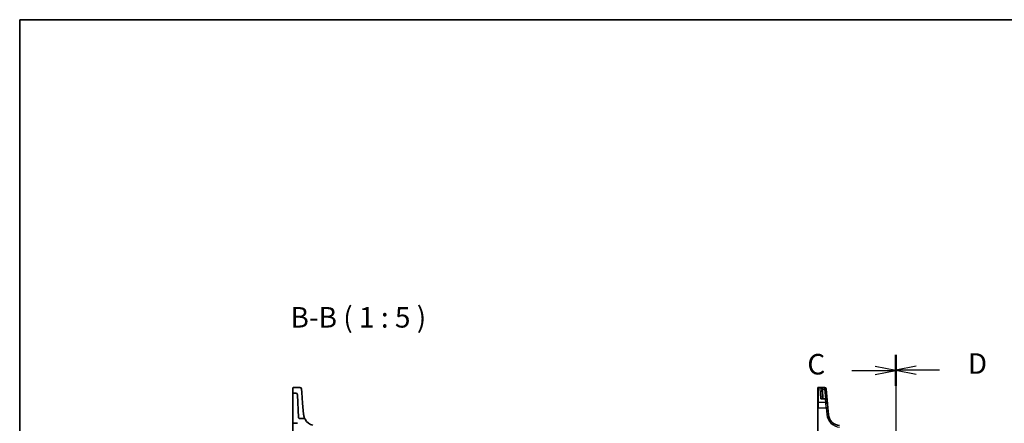
# Model space of a CAD drawing. Units: millimetres. Extents: x 0 to 7860, y 0 to 1405.
# Drawn here: x 1574 to 2173, y 1159 to 1405 of the extents above; entities that cross this region are included whole.
import ezdxf

# ---------------------------------------------------------------- set-up
doc = ezdxf.new("R2010")
doc.units = ezdxf.units.MM
for name, color, linetype, lineweight in [('Border (ISO)', 7, 'Continuous', 35), ('Hatch (ISO)', 1, 'Continuous', 18), ('Section Line (ISO)', 7, 'Continuous', 25), ('Symbol (ISO)', 7, 'Continuous', 18), ('Visible (ISO)', 7, 'Continuous', 35), ('Visible Narrow (ISO)', 7, 'Continuous', 25)]:
    doc.layers.add(name, color=color, linetype=linetype, lineweight=lineweight)
doc.styles.add('Note Text (TK)', font='txt')

# ---------------------------------------------------------------- blocks, each defined once
blk = doc.blocks.new('図面枠 tk図枠')
at = {"layer": 'Border (ISO)'}
for q in [(405.5, 289), (14.5, 8)]:
    blk.add_line((14.5, 289), q, dxfattribs=at)
blk = doc.blocks.new('2dTransSection2')
at = {"layer": 'Section Line (ISO)', "linetype": 'Continuous'}
for p, q in [((121.18, 248.17), (121.18, 158.84)), ((115.84, 246.31), (118.68, 246.31)), ((121.18, 246.31), (118.68, 246.81)), ((118.68, 246.31), (121.18, 246.31)), ((118.68, 245.81), (121.18, 246.31)), ((115.84, 160.7), (118.68, 160.7)), ((121.18, 160.7), (118.68, 161.2)), ((118.68, 160.7), (121.18, 160.7)), ((118.68, 160.2), (121.18, 160.7))]:
    blk.add_line(p, q, dxfattribs=at)
at = {"layer": 'Section Line (ISO)', "linetype": 'Continuous', "lineweight": 50}
for p, q in [((121.18, 248.17), (121.18, 244.46)), ((121.18, 162.55), (121.18, 158.84))]:
    blk.add_line(p, q, dxfattribs=at)
at = {"layer": 'Section Line (ISO)', "char_height": 2.5, "attachment_point": 7, "style": 'Note Text (TK)'}
for insert in [(110.41, 245.04), (110.41, 159.42)]:
    blk.add_mtext('C', dxfattribs=dict(at, insert=insert))
blk = doc.blocks.new('2dTransSection3')
at = {"layer": 'Section Line (ISO)', "linetype": 'Continuous'}
for p, q in [((121.18, 248.21), (121.18, 158.68)), ((123.68, 246.85), (121.18, 246.35)), ((123.68, 246.35), (121.18, 246.35)), ((121.18, 246.35), (123.68, 245.85)), ((126.51, 246.35), (123.68, 246.35)), ((123.68, 161.04), (121.18, 160.54)), ((123.68, 160.54), (121.18, 160.54)), ((121.18, 160.54), (123.68, 160.04)), ((126.51, 160.54), (123.68, 160.54))]:
    blk.add_line(p, q, dxfattribs=at)
at = {"layer": 'Section Line (ISO)', "linetype": 'Continuous', "lineweight": 50}
for p, q in [((121.18, 248.21), (121.18, 244.49)), ((121.18, 162.4), (121.18, 158.68))]:
    blk.add_line(p, q, dxfattribs=at)
at = {"layer": 'Section Line (ISO)', "char_height": 2.5, "attachment_point": 7, "style": 'Note Text (TK)'}
for insert in [(129.95, 245.12), (129.95, 159.32)]:
    blk.add_mtext('D', dxfattribs=dict(at, insert=insert))

msp = doc.modelspace()

# ---------------------------------------------------------------- hatches: boundary and pattern name
at = {"layer": 'Hatch (ISO)'}
h = msp.add_hatch(dxfattribs=at)
h.set_pattern_fill('ANSI31', color=256, scale=127, angle=90.0002105, style=0)
h.set_pattern_definition([(135.0002, (1501.5, -40), (-11.22528, -11.22536), [])])
edge = h.paths.add_edge_path()
edge.add_ellipse((1823.0584, 1154.8944), major_axis=(0, 0.5), ratio=1, start_angle=0, end_angle=85)
edge.add_line((1822.5603, 1154.938), (1821.8566, 1146.8944))
edge.add_line((1821.8566, 1146.8944), (1822.9364, 1146.8944))
edge.add_ellipse((1822.9364, 1147.0944), major_axis=(0, -0.2), ratio=1, start_angle=0, end_angle=88)
edge.add_line((1823.1363, 1147.0874), (1823.3498, 1153.2014))
edge.add_ellipse((1823.5497, 1153.1944), major_axis=(-0.1999, 0.007), ratio=1, start_angle=272, end_angle=360, ccw=False)
edge.add_line((1823.5497, 1153.3944), (1824.9658, 1153.3944))
edge.add_ellipse((1824.9658, 1153.1944), major_axis=(0, 0.2), ratio=1, start_angle=272, end_angle=360, ccw=False)
edge.add_line((1825.1657, 1153.2014), (1825.6653, 1138.8944))
edge.add_line((1825.6653, 1138.8944), (1827.0408, 1138.8944))
edge.add_ellipse((1827.0408, 1139.8944), major_axis=(0, -1), ratio=1, start_angle=0, end_angle=93)
edge.add_line((1828.0394, 1139.9467), (1827.2795, 1154.4467))
edge.add_ellipse((1826.2808, 1154.3944), major_axis=(0.9986, 0.0523), ratio=1, start_angle=0, end_angle=87)
edge.add_line((1826.2808, 1155.3944), (1823.0584, 1155.3944))
edge = h.paths.add_edge_path()
edge.add_ellipse((1742.1047, 1176.7145), major_axis=(0.9986, 0.0523), ratio=1, start_angle=0, end_angle=87)
edge.add_line((1742.1047, 1177.7145), (1740.5566, 1177.7145))
edge.add_ellipse((1740.5566, 1177.5145), major_axis=(0, 0.2), ratio=1, start_angle=0, end_angle=90)
edge.add_line((1740.3566, 1177.5145), (1740.3566, 1159.4992))
edge.add_line((1740.3566, 1159.4992), (1743.1686, 1159.401))
edge.add_spline(control_points=[(1743.1686, 1159.401), (1743.1885, 1159.4003), (1743.2083, 1159.3966), (1743.2461, 1159.3835), (1743.2638, 1159.3741), (1743.3009, 1159.3469), (1743.3187, 1159.3275), (1743.3459, 1159.2831), (1743.355, 1159.2584), (1743.3591, 1159.2327)], knot_values=[-0.02761616, -0.02761616, -0.02761616, -0.02761616, -0.02162097, -0.02162097, -0.01562578, -0.01562578, -0.00781289, -0.00781289, 0, 0, 0, 0], degree=3, periodic=0)
edge.add_ellipse((1743.5566, 1159.2643), major_axis=(-0.1975, -0.0316), ratio=1, start_angle=0, end_angle=77.9101588)
edge.add_line((1743.5461, 1159.0646), (1746.7089, 1158.8988))
edge.add_ellipse((1746.6984, 1158.6991), major_axis=(0.0105, 0.1997), ratio=1, start_angle=314.6364171, end_angle=360, ccw=False)
edge.add_ellipse((1754.3216, 1165.476), major_axis=(-7.4738, -6.644), ratio=1, start_angle=0, end_angle=10.0288199)
edge.add_ellipse((1747.995, 1157.4751), major_axis=(0.1241, 0.1569), ratio=1, start_angle=306.334763, end_angle=360, ccw=False)
edge.add_line((1748.1949, 1157.4681), (1747.3717, 1133.8944))
edge.add_line((1747.3717, 1133.8944), (1749.8732, 1133.8944))
edge.add_line((1749.8732, 1133.8944), (1750.5998, 1154.7014))
edge.add_ellipse((1750.7997, 1154.6944), major_axis=(-0.1999, 0.007), ratio=1, start_angle=272, end_angle=360, ccw=False)
edge.add_line((1750.7997, 1154.8944), (1752.1634, 1154.8944))
edge.add_ellipse((1752.1634, 1154.6944), major_axis=(0, 0.2), ratio=1, start_angle=272, end_angle=360, ccw=False)
edge.add_line((1752.3633, 1154.7014), (1752.6292, 1147.0874))
edge.add_ellipse((1752.8291, 1147.0944), major_axis=(-0.1999, -0.007), ratio=1, start_angle=0, end_angle=88)
edge.add_line((1752.8291, 1146.8944), (1753.8566, 1146.8944))
edge.add_line((1753.8566, 1146.8944), (1752.9067, 1157.7517))
edge.add_ellipse((1752.4086, 1157.7081), major_axis=(0.4981, 0.0436), ratio=1, start_angle=0, end_angle=71.1646611)
edge.add_ellipse((1754.3216, 1165.476), major_axis=(-1.7935, -7.2824), ratio=1, start_angle=312.5327915, end_angle=360, ccw=False)
edge.add_spline(control_points=[(1747.7429, 1161.8746), (1747.6857, 1161.9791), (1747.6102, 1162.0726), (1747.4299, 1162.2286), (1747.3265, 1162.2899), (1747.1032, 1162.3731), (1746.9849, 1162.3944), (1746.8657, 1162.3944)], knot_values=[-0.10727585, -0.10727585, -0.10727585, -0.10727585, -0.07151723, -0.07151723, -0.03575862, -0.03575862, 0, 0, 0, 0], degree=3, periodic=0)
edge.add_line((1746.8657, 1162.3944), (1744.3311, 1162.3944))
edge.add_spline(control_points=[(1744.3311, 1162.3944), (1744.2692, 1162.3944), (1744.208, 1162.4059), (1744.0927, 1162.4505), (1744.0397, 1162.4834), (1743.946, 1162.5689), (1743.9069, 1162.6218), (1743.8512, 1162.7395), (1743.8351, 1162.8032), (1743.8317, 1162.8682)], knot_values=[-0.07614947, -0.07614947, -0.07614947, -0.07614947, -0.05760696, -0.05760696, -0.03906445, -0.03906445, -0.01953222, -0.01953222, 0, 0, 0, 0], degree=3, periodic=0)
edge.add_line((1743.8317, 1162.8682), (1743.1033, 1176.7668))

# ---------------------------------------------------------------- linework, layer by layer
at = {"layer": 'Visible (ISO)'}
for p, q in [((1740.3566, 1178.1998), (1740.3566, 1181.0163)), ((1740.5566, 1181.2163), (1744.4996, 1181.2163)), ((2059.8786, 1180.9197), (2059.8786, 1181.0163)), ((2064.0216, 1181.2163), (2060.0786, 1181.2163)), ((1740.3566, 1178.1998), (1740.3566, 1178.0333)), ((1740.3566, 1178.0333), (1740.3566, 1177.5145)), ((1740.3566, 1177.5145), (1740.3566, 1159.4992)), ((1742.1047, 1177.7145), (1740.5566, 1177.7145)), ((1743.8317, 1162.8682), (1743.1033, 1176.7668)), ((1745.4958, 1180.3034), (1745.6903, 1178.0799)), ((1746.2609, 1171.5578), (1745.6903, 1178.0799)), ((2059.8786, 1171.8539), (2059.8786, 1180.9197)), ((2062.4683, 1179.7632), (2062.7541, 1174.3101)), ((2065.0178, 1180.3034), (2065.0245, 1180.2272)), ((2065.0245, 1180.2272), (2065.0297, 1180.1668)), ((2065.622, 1173.3973), (2065.0297, 1180.1668)), ((1746.8416, 1164.9208), (1746.2609, 1171.5578)), ((2059.8786, 1168.7556), (2059.8786, 1171.8539)), ((2064.6258, 1174.3101), (2062.4588, 1174.3101)), ((2065.622, 1173.3973), (2065.8101, 1171.2469)), ((2065.8101, 1171.2469), (2066.0241, 1168.8009)), ((1746.8502, 1164.8223), (1746.8416, 1164.9208)), ((2059.8786, 1168.7556), (2059.8786, 1137.3419)), ((2066.3722, 1164.8223), (2066.0241, 1168.8009)), ((1740.3566, 1159.4992), (1743.1686, 1159.401)), ((1740.3566, 1135.8944), (1740.3566, 1159.4992)), ((1746.8657, 1162.3944), (1744.3311, 1162.3944))]:
    msp.add_line(p, q, dxfattribs=at)
for centre, radius, start, end in [((1740.5566, 1181.0163), 0.2, 90, 180), ((1744.4996, 1180.2163), 1, 5, 90), ((2060.0786, 1181.0163), 0.2, 90, 180), ((2064.0216, 1180.2163), 1, 5, 90), ((1740.5566, 1177.5145), 0.2, 90, 180), ((1742.1047, 1176.7145), 1, 3, 90), ((2064.6258, 1173.3101), 1, 5, 90), ((2073.8437, 1165.476), 7.5, 185, 265), ((1754.3216, 1165.476), 7.5, 208.6974527, 256.1646611)]:
    msp.add_arc(centre, radius, start, end, dxfattribs=at)
for points, knots in [([(1747.7429, 1161.8746), (1747.7429, 1161.8746), (1747.522, 1162.2249), (1747.0978, 1163.3978), (1746.9195, 1164.0304), (1746.8502, 1164.8223)], [7.84539993, 7.84539993, 7.84539993, 7.84539993, 12.52747027, 12.52747027, 15.69076487, 15.69076487, 15.69076487, 15.69076487]), ([(1744.3311, 1162.3944), (1744.2692, 1162.3944), (1744.208, 1162.4059), (1744.0927, 1162.4505), (1744.0397, 1162.4834), (1743.946, 1162.5689), (1743.9069, 1162.6218), (1743.8512, 1162.7395), (1743.8351, 1162.8032), (1743.8317, 1162.8682)], [-0.0761494708, -0.0761494708, -0.0761494708, -0.0761494708, -0.0576069591, -0.0576069591, -0.0390644473, -0.0390644473, -0.0195322237, -0.0195322237, 0, 0, 0, 0]), ([(1747.7429, 1161.8746), (1747.6857, 1161.9791), (1747.6102, 1162.0726), (1747.4299, 1162.2286), (1747.3265, 1162.2899), (1747.1032, 1162.3731), (1746.9849, 1162.3944), (1746.8657, 1162.3944)], [-0.107275848, -0.107275848, -0.107275848, -0.107275848, -0.071517232, -0.071517232, -0.035758616, -0.035758616, 0, 0, 0, 0])]:
    msp.add_open_spline(points, degree=3, knots=knots, dxfattribs=at)
at = {"layer": 'Visible Narrow (ISO)'}
for p, q in [((2060.0786, 1181.2163), (2060.0786, 1181.1146)), ((2060.0786, 1181.1146), (2060.0786, 1172.0274)), ((2060.0786, 1181.1146), (2064.0283, 1181.1146)), ((2064.0335, 1181.0535), (2061.4504, 1181.0535)), ((2061.8051, 1174.2034), (2061.4504, 1181.0535)), ((2064.0283, 1181.1146), (2064.0216, 1181.2163)), ((2064.0335, 1181.0535), (2064.0283, 1181.1146)), ((2064.0335, 1180.132), (2064.0335, 1181.0535)), ((2062.9055, 1180.132), (2064.0335, 1180.132)), ((2063.2534, 1174.3101), (2062.9676, 1179.7632)), ((2064.0335, 1180.132), (2064.5429, 1174.3101)), ((2060.0786, 1172.0274), (2060.0786, 1168.7661)), ((2064.8139, 1172.0274), (2060.0786, 1172.0274)), ((2061.8051, 1174.2034), (2064.6258, 1174.2034)), ((2064.6258, 1174.2034), (2064.6258, 1174.3101)), ((2064.8139, 1172.0274), (2064.6258, 1174.2034)), ((2065.0279, 1168.7661), (2064.8139, 1172.0274)), ((2060.0786, 1137.3523), (2060.0786, 1168.7661)), ((2060.0786, 1168.7661), (2065.0279, 1168.7661)), ((2065.0279, 1168.7661), (2065.376, 1164.7875))]:
    msp.add_line(p, q, dxfattribs=at)
msp.add_arc((2073.8437, 1165.5283), 8.5, 185, 265, dxfattribs=at)
for centre, major_axis, ratio, start_param, end_param in [((2060.0786, 1180.9197), (-0.2, 0), 0.97457708, 4.71238898, 6.28318531), ((2064.0283, 1180.14), (0.9962, 0.0872), 0.9743899, 0, 1.48575387), ((2064.0335, 1180.0796), (0.9962, 0.0872), 0.97366592, 0, 1.48581675), ((2062.9055, 1180.1581), (-0.4803, -0.139), 0.05027787, 0.05799967, 1.5562451), ((2062.9676, 1179.7893), (-0.4993, -0.0262), 0.05226443, 0, 1.56805723), ((2064.0335, 1180.0796), (0.9962, 0.0872), 0.05213734, 0, 1.56623493), ((2060.0786, 1171.8539), (-0.2, 0), 0.86766866, 4.71238898, 6.28318531), ((2064.6258, 1173.3101), (0.9962, 0.0872), 0.89257892, 0, 1.49286395), ((2064.8139, 1171.1597), (0.9962, 0.0872), 0.86684911, 0, 1.49510176), ((2060.0786, 1168.7556), (-0.2, 0), 0.05233596, 4.71238894, 6.28318523), ((2065.0279, 1168.7137), (0.9962, 0.0872), 0.05213734, 0, 1.56623493), ((2065.376, 1164.7351), (0.9962, 0.0872), 0.05213734, 0, 1.56623493)]:
    msp.add_ellipse(centre, major_axis=major_axis, ratio=ratio, start_param=start_param, end_param=end_param, dxfattribs=at)
for points, knots in [([(2062.9055, 1180.132), (2062.8771, 1180.1975), (2062.8397, 1180.2615), (2062.7259, 1180.419), (2062.6407, 1180.5061), (2062.4235, 1180.6856), (2062.2872, 1180.77), (2061.9636, 1180.9271), (2061.7732, 1180.9902), (2061.5377, 1181.0391), (2061.494, 1181.0469), (2061.4504, 1181.0535)], [-0.242847121, -0.242847121, -0.242847121, -0.242847121, -0.212093526, -0.212093526, -0.162887776, -0.162887776, -0.0989203, -0.0989203, -0.017702972, -0.017702972, 0.000777531, 0.000777531, 0.000777531, 0.000777531]), ([(2061.4504, 1181.0535), (2061.4796, 1181.0436), (2061.5089, 1181.0325), (2061.6669, 1180.9659), (2061.7946, 1180.8881), (2062.0116, 1180.7058), (2062.1031, 1180.6106), (2062.2488, 1180.4138), (2062.3059, 1180.3197), (2062.3823, 1180.153), (2062.4073, 1180.0859), (2062.4264, 1180.018)], [-0.000777531, -0.000777531, -0.000777531, -0.000777531, 0.017702972, 0.017702972, 0.0989203, 0.0989203, 0.162887776, 0.162887776, 0.212093526, 0.212093526, 0.242847121, 0.242847121, 0.242847121, 0.242847121]), ([(2062.4264, 1180.018), (2062.4381, 1179.9765), (2062.4474, 1179.9344), (2062.4614, 1179.8492), (2062.4661, 1179.8063), (2062.4683, 1179.7632)], [-0.0375326094, -0.0375326094, -0.0375326094, -0.0375326094, -0.0187663047, -0.0187663047, 0, 0, 0, 0]), ([(2062.9676, 1179.7632), (2062.9644, 1179.8255), (2062.9575, 1179.8877), (2062.9368, 1180.0109), (2062.9229, 1180.072), (2062.9055, 1180.132)], [0, 0, 0, 0, 0.0187663047, 0.0187663047, 0.0375326094, 0.0375326094, 0.0375326094, 0.0375326094]), ([(2062.6597, 1174.3101), (2062.637, 1174.3348), (2062.6116, 1174.355), (2062.5473, 1174.3931), (2062.5061, 1174.4076), (2062.3941, 1174.4281), (2062.3202, 1174.4245), (2062.174, 1174.3935), (2062.1021, 1174.3683), (2061.9553, 1174.2995), (2061.8801, 1174.2555), (2061.8051, 1174.2034)], [0.067938111, 0.067938111, 0.067938111, 0.067938111, 0.092736633, 0.092736633, 0.126777985, 0.126777985, 0.180061441, 0.180061441, 0.228339777, 0.228339777, 0.27737637, 0.27737637, 0.27737637, 0.27737637]), ([(2061.8051, 1174.2034), (2061.9189, 1174.2386), (2062.0331, 1174.2657), (2062.2518, 1174.301), (2062.3569, 1174.3101), (2062.4588, 1174.3101)], [-0.2773763699, -0.2773763699, -0.2773763699, -0.2773763699, -0.2283397768, -0.2283397768, -0.1818297029, -0.1818297029, -0.1818297029, -0.1818297029])]:
    msp.add_open_spline(points, degree=3, knots=knots, dxfattribs=at)

# ---------------------------------------------------------------- block references
at = {"xscale": 5, "yscale": 5, "zscale": 5}
msp.add_blockref('図面枠 tk図枠', (1501.5, -40), dxfattribs=at)
at = {"layer": 'Section Line (ISO)', "xscale": 5, "yscale": 5, "zscale": 5}
for name in ['2dTransSection2', '2dTransSection3']:
    msp.add_blockref(name, (1501.5, -40), dxfattribs=at)

# ---------------------------------------------------------------- texts
at = {"layer": 'Symbol (ISO)', "color": 7, "insert": (1738.8691, 1213.7424), "char_height": 12.5, "attachment_point": 7, "style": 'Note Text (TK)'}
msp.add_mtext('B-B ( 1 : 5 )', dxfattribs=at)

doc.saveas('drawing.dxf')
